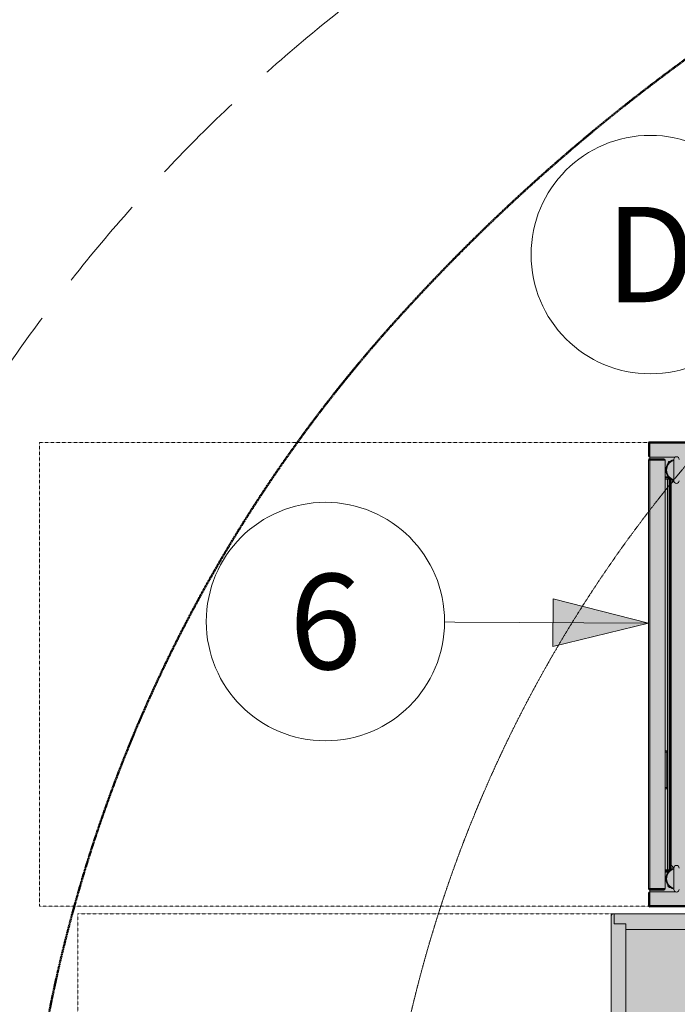
# Model space of a CAD drawing. Units: millimetres. Extents: x -6413 to 56587, y 11952 to 41652.
# Drawn here: x -1679 to -817, y 30189 to 31479 of the extents above; entities that cross this region are included whole.
import ezdxf
from ezdxf.enums import TextEntityAlignment as Align

# ---------------------------------------------------------------- set-up
doc = ezdxf.new("R2010")
doc.units = ezdxf.units.MM
doc.set_wipeout_variables(frame=1)
for name, pattern in [('CENTER2', [1.125, 0.75, -0.125, 0.125, -0.125]), ('DIVIDE2', [15.875, 6.35, -3.175, 0, -3.175, 0, -3.175]), ('HIDDEN2', [0.1875, 0.125, -0.0625])]:
    doc.linetypes.add(name, pattern=pattern)
doc.layers.get('0').update_dxf_attribs({"lineweight": 0})
doc.layers.get('Defpoints').update_dxf_attribs({"lineweight": 0})
doc.layers.add('1-Default', color=7, linetype='Continuous', lineweight=0)
doc.layers.add('911-Model-Dimensions+Text-A1-Layout', color=7, linetype='Continuous', lineweight=13)
for name, color, linetype, lineweight, true_color in [('700-F-Medical-Equipment-General', 7, 'Continuous', 13, 0x8a4500), ('702-F-Medical-Equipment-Outline', 7, 'DIVIDE2', 13, 0x8a4500), ('706-F-Medical-Equipment-Service-Space', 7, 'HIDDEN2', 13, 0x7cbd2a), ('761-Medical-Equipment-Safety-Magnetic-Field', 7, 'CENTER2', 13, 0x848484)]:
    doc.layers.add(name, color=color, linetype=linetype, lineweight=lineweight, true_color=true_color)
doc.styles.add('Gill Sans Alt One WGL', font='txt')
doc.styles.get("Standard").update_dxf_attribs({"font": 'calibril.ttf'})
doc.dimstyles.new('ISO-25', dxfattribs={"dimtxt": 2.5, "dimasz": 5, "dimexe": 1.25, "dimexo": 0.625, "dimtad": 1, "dimdec": 0, "dimtxsty": 'Standard', "dimcen": 2.5, "dimadec": 0, "dimazin": 0, "dimtfac": 1, "dimtdec": 0, "dimtmove": 0, "dimatfit": 3, "dimfxl": 1, "dimlwd": 0, "dimlwe": 0, "dimarcsym": 0})

# ---------------------------------------------------------------- blocks, each defined once
blk = doc.blocks.new('*D219')
at = {"color": 0, "lineweight": 0, "transparency": 16777216}
for p, q in [((194.4, 32142.8), (-3934.5, 32142.8)), ((-3884.5, 32042.8), (-3884.5, 27542.8)), ((194.4, 27442.8), (-3934.5, 27442.8))]:
    blk.add_line(p, q, dxfattribs=at)
at = {"color": 0, "transparency": 16777216}
for points in [[(-3901.1, 32042.8), (-3867.8, 32042.8), (-3884.5, 32142.8)], [(-3901.1, 27542.8), (-3867.8, 27542.8), (-3884.5, 27442.8)]]:
    blk.add_solid(points, dxfattribs=at)
at = {"layer": 'Defpoints', "color": 0, "transparency": 16777216}
for p in [(195, 32142.8), (-3884.5, 27442.8), (195, 27442.8)]:
    blk.add_point(p, dxfattribs=at)
at = {"color": 0, "lineweight": -3, "transparency": 16777216, "insert": (-4011.1, 29792.8), "char_height": 150, "attachment_point": 5, "rotation": 90}
blk.add_mtext('4700', dxfattribs=at)
blk = doc.blocks.new('arrow_2.5')
blk.add_hatch(color=256).paths.add_polyline_path([(0, 0), (-2.5, 0.625), (-2.5, -0.625)])
for p, q in [((-2.5, -0.625), (-2.5, 0.625)), ((-2.5, 0.625), (0, 0)), ((-2.5, -0.625), (0, 0))]:
    blk.add_line(p, q)
blk = doc.blocks.new('*U281')
for p, q in [((423.4, -2.3), (0, 0)), ((0, 0), (423.4, -2.3))]:
    blk.add_line(p, q)
at = {"lineweight": 13, "xscale": 50.00000000000002, "yscale": 50.00000000000002, "zscale": 50.00000000000002, "rotation": 359.6880161506768}
blk.add_blockref('arrow_2.5', (423.4, -2.3), dxfattribs=at)
at = {"linetype": 'Continuous', "style": 'Gill Sans Alt One WGL'}
blk.add_attdef('ID', text='', height=125, dxfattribs=at).set_placement((0, 0), align=Align.MIDDLE_CENTER)
blk.add_wipeout([(-156.2, 0), (-153.2, 30.5), (-144.4, 59.8), (-129.9, 86.8), (-110.5, 110.5), (-86.8, 129.9), (-59.8, 144.4), (-30.5, 153.2), (0, 156.2), (30.5, 153.2), (59.8, 144.4), (86.8, 129.9), (110.5, 110.5), (129.9, 86.8), (144.4, 59.8), (153.2, 30.5), (156.2, 0), (153.2, -30.5), (144.4, -59.8), (129.9, -86.8), (110.5, -110.5), (86.8, -129.9), (59.8, -144.4), (30.5, -153.2), (0, -156.2), (-30.5, -153.2), (-59.8, -144.4), (-86.8, -129.9), (-110.5, -110.5), (-129.9, -86.8), (-144.4, -59.8), (-153.2, -30.5)])
at = {"linetype": 'Continuous'}
blk.add_circle((0, 0), 156.2, dxfattribs=at)
blk = doc.blocks.new('*U242')
for p, q in [((562.5, 29.2), (0, 0)), ((0, 0), (562.5, 29.2))]:
    blk.add_line(p, q)
at = {"lineweight": 13, "xscale": 50.00000000000002, "yscale": 50.00000000000002, "zscale": 50.00000000000002, "rotation": 2.96899054768161}
blk.add_blockref('arrow_2.5', (562.5, 29.2), dxfattribs=at)
at = {"linetype": 'Continuous', "style": 'Gill Sans Alt One WGL'}
blk.add_attdef('ID', text='', height=125, dxfattribs=at).set_placement((0, 0), align=Align.MIDDLE_CENTER)
blk.add_wipeout([(-156.2, 0), (-153.2, 30.5), (-144.4, 59.8), (-129.9, 86.8), (-110.5, 110.5), (-86.8, 129.9), (-59.8, 144.4), (-30.5, 153.2), (0, 156.2), (30.5, 153.2), (59.8, 144.4), (86.8, 129.9), (110.5, 110.5), (129.9, 86.8), (144.4, 59.8), (153.2, 30.5), (156.2, 0), (153.2, -30.5), (144.4, -59.8), (129.9, -86.8), (110.5, -110.5), (86.8, -129.9), (59.8, -144.4), (30.5, -153.2), (0, -156.2), (-30.5, -153.2), (-59.8, -144.4), (-86.8, -129.9), (-110.5, -110.5), (-129.9, -86.8), (-144.4, -59.8), (-153.2, -30.5)])
at = {"linetype": 'Continuous'}
blk.add_circle((0, 0), 156.2, dxfattribs=at)
blk = doc.blocks.new('B7810003-1(Ingenia 1.5T Fringe Field (0.1mT-7mT))')
at = {"layer": '761-Medical-Equipment-Safety-Magnetic-Field', "linetype": 'HIDDEN2', "ltscale": 1000}
for points in [[(0, 5237.3, -0.277837), (2481.7, 3745.6, -0.018976), (2633.8, 3433.1, -0.00628), (2771.2, 3113.8, -0.010422), (3150.7, 2142.8, -0.016122), (3222.8, 1922.6, -0.130982), (3251, 890.5, -0.03035), (3181.3, 671.7, -0.02141), (3087, 455.7, -0.080169), (2973.8, 284.1, -0.208384), (2741.8, 184.8, 0.027319), (2595.4, 188.7, 0.058887), (2503.8, 173.9, 0.098939), (2425.2, 133.5, 0.14865), (2377.9, 61.1, 0.075307), (2368.9, 0)], [(0, 4185.4, -0.232054), (1697.5, 3374.3, -0.036168), (1947.3, 3011.6, -0.012812), (2076.5, 2781.3, -0.002048), (2319.2, 2312.1, -0.004183), (2443.6, 2079, -0.015524), (2520.1, 1920.4, -0.179023), (2617.4, 884.1, -0.032488), (2558.4, 718, -0.024013), (2481, 559.5, -0.014009), (2345.7, 332, 0.029316), (2285.3, 214.6, 0.052506), (2245.3, 87.7, 0.050303), (2237, 0)]]:
    blk.add_lwpolyline(points, format="xyb", dxfattribs=at)
at = {"layer": '761-Medical-Equipment-Safety-Magnetic-Field', "color": 242, "lineweight": 50, "true_color": 0xcd2027}
blk.add_lwpolyline([(0, 3791.8, -0.190541), (1307.5, 3286.6, -0.072657), (1756.8, 2735.7, -0.011113), (1953.3, 2392.5, -0.009334), (2189.1, 1981, -0.018746), (2294.9, 1766.1, -0.031196), (2378.1, 1541.7, -0.098847), (2425.5, 1072.3, -0.034338), (2387.7, 836.7, -0.023171), (2324.2, 607.9, -0.008944), (2272.6, 458.3, 0.019092), (2194.8, 234.2, 0.041381), (2161.7, 78.9, 0.031436), (2157.1, 0)], format="xyb", dxfattribs=at)
at = {"layer": '761-Medical-Equipment-Safety-Magnetic-Field'}
blk.add_lwpolyline([(0, 3326.9, -0.226505), (1338, 2678.5, -0.020568), (1461.6, 2511.5, -0.008832), (1575.9, 2337.3, 0.005517), (1726.6, 2104.3, -0.011472), (1953.1, 1755.3, -0.015208), (2022, 1634.3, -0.091243), (2151.5, 1240.8, -0.047821), (2162.8, 962.3, -0.015077), (2151.3, 824.1, -0.006547), (2114.7, 549.6, -0.001605), (2052.8, 137.9, 0.029598), (2040.9, 0)], format="xyb", dxfattribs=at)
blk = doc.blocks.new('*U295')
blk.add_blockref('B7810003-1(Ingenia 1.5T Fringe Field (0.1mT-7mT))', (0, 0))
blk = doc.blocks.new('B7810010-1(GAC 781)')
at = {"layer": '700-F-Medical-Equipment-General', "true_color": 0xffdeb5}
h = blk.add_hatch(color=254, dxfattribs=at)
h.dxf.hatch_style = 1
h.paths.add_polyline_path([(276.9, 0), (262.4, 0), (262.4, -19.2), (255.5, -19.2), (255.5, -2.4), (196.1, -2.4), (196.1, -13.9), (-196.1, -13.9), (-196.1, -2.4), (-255.5, -2.4), (-255.5, -19.2), (-262.4, -19.2), (-262.4, 0), (-276.9, 0), (-276.9, -798.4), (276.9, -798.4)])
at = {"layer": '700-F-Medical-Equipment-General'}
for p, q in [((276.9, -796.3), (276.9, 0)), ((256.3, -19.2), (256.3, -779.4)), ((263.7, -779.4), (-263.7, -779.4)), ((263.7, -794.8), (263.7, -779.4)), ((-276.9, -798.4), (274.8, -798.4)), ((263.7, -794.8), (276.9, -794.8))]:
    blk.add_line(p, q, dxfattribs=at)
blk.add_ellipse((274.8, -796.3), major_axis=(2.08, 0), ratio=1, start_param=4.712389, end_param=6.283185, dxfattribs=at)
at = {"layer": '702-F-Medical-Equipment-Outline'}
blk.add_lwpolyline([(276.9, 0), (262.4, 0), (262.4, -19.2), (255.5, -19.2), (255.5, -2.4), (196.1, -2.4), (196.1, -13.9), (-196.1, -13.9), (-196.1, -2.4), (-255.5, -2.4), (-255.5, -19.2), (-262.4, -19.2), (-262.4, 0), (-276.9, 0), (-276.9, -798.4), (276.9, -798.4)], close=True, dxfattribs=at)
at = {"layer": '706-F-Medical-Equipment-Service-Space'}
for p, q in [((276.9, -798.4), (-276.9, -798.4)), ((276.9, -1497.8), (276.9, -798.4)), ((-276.9, -1497.8), (276.9, -1497.8))]:
    blk.add_line(p, q, dxfattribs=at)
blk = doc.blocks.new('B7810107-1(New LCC)')
at = {"layer": '700-F-Medical-Equipment-General', "true_color": 0xffdeb5}
h = blk.add_hatch(color=254, dxfattribs=at)
h.dxf.hatch_style = 1
h.paths.add_polyline_path([(-281.8, -50, 0.414214), (-283.7, -51.9), (-285.9, -51.9, 0.414214), (-287.8, -50), (-304, -50, 0.40976), (-305.9, -51.9), (-305.9, -99), (-308.7, -99), (-308.7, -101), (-305.9, -101), (-305.9, -104.7), (-308.7, -104.7), (-308.7, -176.7), (-305.9, -176.7), (-305.9, -848, 0.414214), (-304, -850), (-287.8, -850, 0.409726), (-285.9, -848.1), (-283.7, -848.1, 0.40976), (-281.8, -850), (279.4, -850, 0.40976), (281.3, -848.1), (283.5, -848.1, 0.40976), (285.4, -850), (301.6, -850, 0.409726), (303.5, -848.1), (303.5, -51.9, 0.414214), (301.6, -50), (300, -50), (285.4, -50, 0.414207), (283.5, -51.9), (281.3, -51.9, 0.409677), (279.4, -50)])
at = {"layer": '700-F-Medical-Equipment-General', "linetype": 'Continuous', "lineweight": 0, "ltscale": 0.75}
for p, q in [((-305.9, -848.1), (-305.9, -51.9)), ((-304, -848.1), (-304, -51.9)), ((301.6, -51.9), (301.6, -848.1)), ((303.5, -51.9), (303.5, -848.1)), ((-285.9, -815), (-285.9, -848.1)), ((-282.9, -816.7), (-254.9, -816.7)), ((-280.2, -822.4), (-280.2, -821.5)), ((-278.2, -824.4), (-277.3, -824.4)), ((-260.6, -824.4), (-259.2, -824.4)), ((-260.3, -825.1), (-258.8, -825.1)), ((-260.3, -828), (-260.3, -825.1)), ((-258.8, -828), (-258.8, -825.1)), ((-258.7, -828), (-258.7, -824.3)), ((-257.2, -821), (-257.2, -820.8)), ((-257.2, -822.4), (-257.2, -821)), ((-257.2, -822.2), (254.8, -822.2)), ((-257.2, -824.4), (-257.2, -822.4)), ((254.8, -824.4), (-257.2, -824.4)), ((-257.2, -824.4), (-257.2, -825.1)), ((-257.2, -825.1), (254.8, -825.1)), ((-257.2, -825.1), (-257.2, -828)), ((-256.4, -819.5), (-251.7, -819.5)), ((-254.6, -816.6), (-251.2, -820)), ((-251.2, -820), (248.8, -820)), ((248.8, -820), (252.2, -816.6)), ((249.4, -819.5), (254, -819.5)), ((252.6, -816.7), (280.6, -816.7)), ((254.8, -820.8), (254.8, -821)), ((254.8, -822.4), (254.8, -821)), ((254.8, -822.4), (254.8, -824.4)), ((254.8, -825.1), (254.8, -824.4)), ((254.8, -828), (254.8, -825.1)), ((256.3, -824.3), (256.3, -828)), ((257.9, -825.1), (256.4, -825.1)), ((256.4, -825.1), (256.4, -828)), ((258.2, -824.4), (256.8, -824.4)), ((257.9, -825.1), (257.9, -828)), ((275.8, -824.4), (274.9, -824.4)), ((277.8, -822.4), (277.8, -821.5)), ((283.5, -848.1), (283.5, -815)), ((-283.7, -848.1), (-283.7, -829.9)), ((-282.5, -829.9), (-283.7, -829.9)), ((-282.5, -848.1), (-282.5, -829.9)), ((-281.8, -828), (279.4, -828)), ((-281.8, -848.1), (-281.8, -828)), ((-151.2, -826), (-149.2, -826)), ((-151.2, -828), (-151.2, -826)), ((-149.2, -826), (-149.2, -828)), ((-149.2, -826), (-103.2, -826)), ((-103.2, -826), (-101.2, -826)), ((-103.2, -828), (-103.2, -826)), ((-101.2, -826), (-101.2, -828)), ((279.4, -848.1), (279.4, -828)), ((280.1, -829.9), (281.3, -829.9)), ((280.1, -848.1), (280.1, -829.9)), ((281.3, -848.1), (281.3, -829.9)), ((-304, -848.1), (-285.9, -848.1)), ((-304, -848.1), (303.5, -848.1)), ((-304, -850), (-304, -848.8)), ((-304, -848.8), (-287.8, -848.8)), ((-304, -850), (-287.8, -850)), ((-287.8, -848.8), (-287.8, -850)), ((-283.7, -848.1), (-282.5, -848.1)), ((279.4, -848.1), (-281.8, -848.1)), ((279.4, -850), (-281.8, -850)), ((281.3, -848.1), (280.1, -848.1)), ((301.6, -848.1), (283.5, -848.1)), ((301.6, -848.8), (285.4, -848.8)), ((285.4, -848.8), (285.4, -850)), ((285.4, -850), (301.6, -850)), ((301.6, -850), (301.6, -848.8))]:
    blk.add_line(p, q, dxfattribs=at)
at = {"layer": '700-F-Medical-Equipment-General'}
blk.add_line((254.8, -821), (-257.2, -821), dxfattribs=at)
at = {"layer": '700-F-Medical-Equipment-General', "linetype": 'Continuous', "lineweight": 0}
for p, q in [((-304, -848.1), (-305.9, -848.1)), ((-281.8, -848.1), (-281.8, -850)), ((279.4, -848.1), (279.4, -850)), ((301.6, -848.1), (303.5, -848.1))]:
    blk.add_line(p, q, dxfattribs=at)
at = {"layer": '700-F-Medical-Equipment-General', "linetype": 'Continuous', "lineweight": 0, "ltscale": 0.75, "flags": 128}
for points in [[(-258.8, -825.1), (-258.8, -824.7), (-258.9, -824.4)], [(256.5, -824.4), (256.4, -824.7), (256.4, -825.1)]]:
    blk.add_lwpolyline(points, dxfattribs=at)
at = {"layer": '700-F-Medical-Equipment-General', "linetype": 'Continuous', "lineweight": 0, "ltscale": 0.75}
for centre, radius, start, end in [((-282.9, -813.2), 3.5, 90, 270), ((-254.9, -813.2), 3.5, 270, 90), ((252.6, -813.2), 3.5, 90, 270), ((280.6, -813.2), 3.5, 270, 90), ((-268.9, -813.2), 14, 194.4775, 345.5225), ((-268.9, -813.2), 13, 195.6185, 344.3815), ((-278.2, -822.4), 2, 180, 270), ((-261, -825.1), 0.737, 0, 64.2585), ((-259.2, -822.4), 2, 270, 0), ((266.6, -813.2), 14, 194.4775, 345.5225), ((266.6, -813.2), 13, 195.6185, 344.3815), ((256.8, -822.4), 2, 180, 270), ((258.6, -825.1), 0.737, 115.7415, 180), ((275.8, -822.4), 2, 270, 0), ((-281.8, -829.9), 1.94, 90, 180), ((-281.8, -829.9), 0.737, 92.2947, 180), ((279.4, -829.9), 1.94, 0, 90), ((279.4, -829.9), 0.737, 0, 87.7053), ((-287.8, -848.1), 1.94, 270, 360), ((-287.8, -848.1), 0.737, 270, 357.7053), ((285.4, -848.1), 1.94, 180, 270), ((285.4, -848.1), 0.737, 182.2947, 270)]:
    blk.add_arc(centre, radius, start, end, dxfattribs=at)
at = {"layer": '700-F-Medical-Equipment-General', "linetype": 'Continuous', "lineweight": 0}
for centre, radius, start, end in [((-304, -848.1), 1.94, 180, 270), ((-304, -848.1), 0.731, 181.9086, 270.1665), ((-281.8, -848.1), 1.94, 180, 270), ((-281.8, -848.1), 0.732, 179.8502, 268.3111), ((279.4, -848.1), 1.94, 270, 0), ((279.4, -848.1), 0.732, 271.8822, 0.1645), ((301.6, -848.1), 0.731, 269.8335, 358.0914), ((301.6, -848.1), 1.94, 270, 0)]:
    blk.add_arc(centre, radius, start, end, dxfattribs=at)
at = {"layer": '702-F-Medical-Equipment-Outline', "linetype": 'Continuous', "lineweight": 0}
blk.add_lwpolyline([(-305.9, -176.7), (-305.9, -848, 0.414214), (-304, -850), (-287.8, -850, 0.409726), (-285.9, -848.1), (-283.7, -848.1, 0.40976), (-281.8, -850), (279.4, -850, 0.40976), (281.3, -848.1), (283.5, -848.1, 0.40976), (285.4, -850), (301.6, -850, 0.409726), (303.5, -848.1), (303.5, -51.9, 0.414214)], format="xyb", dxfattribs=at)
at = {"layer": '706-F-Medical-Equipment-Service-Space'}
blk.add_lwpolyline([(-304.9, -1648.1), (302.5, -1648.1), (302.5, 0), (-304.9, 0), (-304.9, -1648.1)], close=True, dxfattribs=at)

msp = doc.modelspace()

# ---------------------------------------------------------------- block references
at = {"layer": '1-Default', "rotation": 90}
msp.add_blockref('*U295', (2115, 29792.8), dxfattribs=at)

# ---------------------------------------------------------------- next in the draw order: block references
at = {"layer": '1-Default', "xscale": -1, "rotation": 270}
for name, p in [('B7810107-1(New LCC)', (-5, 30622)), ('B7810010-1(GAC 781)', (-105.2, 30030.2))]:
    msp.add_blockref(name, p, dxfattribs=at)

# ---------------------------------------------------------------- next in the draw order: dimensions: what is measured, and where the dimension line sits
at = {"lineweight": -3}
dim = msp.add_linear_dim(base=(-3884.5, 27442.8), p1=(195, 32142.8), p2=(195, 27442.8), angle=90, dimstyle='ISO-25', override={"dimtxt": 150, "dimasz": 100, "dimexe": 50, "dimgap": 50}, dxfattribs=at)
dim.commit()
dim.dimension.update_dxf_attribs({"geometry": '*D219', "text_midpoint": (-4011.1, 29792.8)})

# ---------------------------------------------------------------- next in the draw order: block references
at = {"layer": '911-Model-Dimensions+Text-A1-Layout', "lineweight": 0}
for name, p, values in [('*U242', (-852.6, 31170.9), {'ID': 'D'}), ('*U281', (-1278.4, 30690.1), {'ID': '6'})]:
    msp.add_blockref(name, p, dxfattribs=at).add_auto_attribs(values)

doc.saveas('drawing.dxf')
